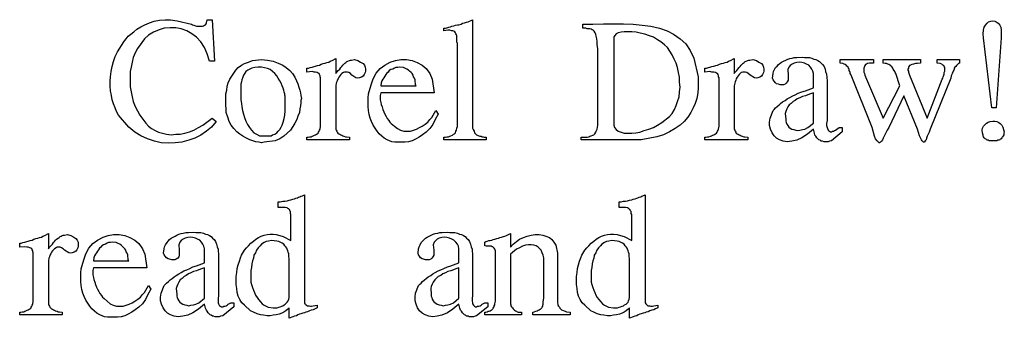
# Model space of a CAD drawing. Extents: x -3.93 to 3.8, y -4.53 to 4.03.
# Drawn here: x 1.78 to 3.73, y -4.18 to -3.59 of the extents above; entities that cross this region are included whole.
import ezdxf

# ---------------------------------------------------------------- set-up
doc = ezdxf.new("R2010")
doc.units = 0
doc.layers.get('0').update_dxf_attribs({"linetype": 'CONTINUOUS'})

msp = doc.modelspace()

# ---------------------------------------------------------------- linework, layer by layer
at = {"color": 0}
for points in [[(1.974, -3.778), (1.97, -3.771), (1.967, -3.764), (1.964, -3.756), (1.961, -3.748), (1.96, -3.739), (1.958, -3.73), (1.957, -3.721), (1.957, -3.711), (1.958, -3.702), (1.959, -3.692), (1.961, -3.682), (1.964, -3.672), (1.967, -3.662), (1.972, -3.653), (1.984, -3.633), (1.986, -3.63), (1.989, -3.627), (1.993, -3.622), (1.998, -3.618), (2.004, -3.613), (2.01, -3.608), (2.018, -3.603), (2.026, -3.599), (2.035, -3.595), (2.044, -3.592), (2.055, -3.59), (2.066, -3.589), (2.077, -3.589), (2.09, -3.591), (2.118, -3.598), (2.12, -3.599), (2.123, -3.6), (2.126, -3.601), (2.128, -3.602), (2.131, -3.602), (2.133, -3.602), (2.136, -3.602), (2.138, -3.602), (2.14, -3.602), (2.142, -3.601), (2.144, -3.6), (2.146, -3.599), (2.147, -3.597), (2.148, -3.595), (2.149, -3.589), (2.159, -3.589), (2.164, -3.671), (2.154, -3.671), (2.149, -3.657), (2.144, -3.644), (2.137, -3.633), (2.128, -3.624), (2.119, -3.617), (2.109, -3.611), (2.098, -3.607), (2.087, -3.605), (2.076, -3.605), (2.064, -3.606), (2.054, -3.609), (2.043, -3.614), (2.033, -3.62), (2.025, -3.627), (2.011, -3.646), (2.007, -3.655), (2.003, -3.664), (2.001, -3.673), (1.999, -3.683), (1.997, -3.692), (1.997, -3.702), (1.997, -3.712), (1.997, -3.722), (1.999, -3.732), (2.001, -3.742), (2.003, -3.751), (2.007, -3.761), (2.011, -3.77), (2.016, -3.778), (2.028, -3.794), (2.033, -3.8), (2.039, -3.805), (2.046, -3.809), (2.053, -3.812), (2.061, -3.814), (2.069, -3.816), (2.078, -3.817), (2.087, -3.816), (2.096, -3.816), (2.105, -3.814), (2.114, -3.811), (2.123, -3.808), (2.132, -3.803), (2.141, -3.798), (2.159, -3.784), (2.167, -3.791), (2.158, -3.802), (2.148, -3.81), (2.137, -3.818), (2.125, -3.824), (2.113, -3.828), (2.099, -3.832), (2.086, -3.833), (2.072, -3.834), (2.058, -3.833), (2.045, -3.83), (2.031, -3.825), (2.018, -3.819), (2.006, -3.812), (1.994, -3.802), (1.974, -3.778)], [(2.645, -3.636), (2.644, -3.633), (2.644, -3.63), (2.644, -3.627), (2.644, -3.624), (2.644, -3.621), (2.643, -3.619), (2.642, -3.617), (2.641, -3.615), (2.64, -3.613), (2.638, -3.612), (2.636, -3.611), (2.633, -3.611), (2.63, -3.61), (2.626, -3.61), (2.618, -3.611), (2.618, -3.606), (2.621, -3.606), (2.624, -3.605), (2.628, -3.604), (2.631, -3.603), (2.634, -3.602), (2.638, -3.601), (2.641, -3.6), (2.645, -3.599), (2.648, -3.599), (2.652, -3.598), (2.655, -3.596), (2.659, -3.595), (2.663, -3.594), (2.666, -3.593), (2.675, -3.589), (2.675, -3.603), (2.675, -3.616), (2.675, -3.629), (2.675, -3.642), (2.675, -3.655), (2.675, -3.668), (2.675, -3.681), (2.675, -3.693), (2.675, -3.706), (2.675, -3.719), (2.675, -3.731), (2.675, -3.744), (2.675, -3.757), (2.675, -3.769), (2.675, -3.794), (2.675, -3.799), (2.675, -3.804), (2.676, -3.807), (2.678, -3.81), (2.679, -3.813), (2.681, -3.815), (2.683, -3.817), (2.685, -3.818), (2.687, -3.819), (2.689, -3.82), (2.692, -3.82), (2.694, -3.821), (2.696, -3.821), (2.698, -3.822), (2.702, -3.822), (2.702, -3.827), (2.618, -3.827), (2.618, -3.822), (2.621, -3.822), (2.624, -3.821), (2.627, -3.821), (2.63, -3.82), (2.632, -3.819), (2.635, -3.818), (2.637, -3.816), (2.639, -3.815), (2.641, -3.813), (2.642, -3.81), (2.643, -3.808), (2.644, -3.804), (2.645, -3.801), (2.645, -3.797), (2.645, -3.786)], [(2.923, -3.646), (2.922, -3.639), (2.922, -3.632), (2.921, -3.627), (2.92, -3.622), (2.919, -3.618), (2.918, -3.615), (2.916, -3.612), (2.914, -3.61), (2.912, -3.609), (2.91, -3.608), (2.907, -3.607), (2.905, -3.607), (2.902, -3.607), (2.899, -3.606), (2.893, -3.606), (2.893, -3.598), (2.913, -3.598), (2.934, -3.597), (2.954, -3.597), (2.974, -3.597), (2.993, -3.598), (3.011, -3.6), (3.028, -3.602), (3.045, -3.606), (3.06, -3.611), (3.073, -3.618), (3.086, -3.627), (3.097, -3.637), (3.106, -3.65), (3.113, -3.665), (3.122, -3.702), (3.122, -3.713), (3.122, -3.724), (3.121, -3.734), (3.119, -3.745), (3.116, -3.755), (3.112, -3.764), (3.107, -3.773), (3.101, -3.782), (3.094, -3.791), (3.086, -3.798), (3.076, -3.805), (3.065, -3.811), (3.053, -3.817), (3.04, -3.821), (3.009, -3.827), (2.89, -3.827), (2.89, -3.822), (2.892, -3.822), (2.894, -3.822), (2.897, -3.822), (2.899, -3.822), (2.902, -3.822), (2.905, -3.821), (2.907, -3.82), (2.91, -3.819), (2.913, -3.818), (2.915, -3.817), (2.917, -3.815), (2.919, -3.812), (2.92, -3.81), (2.922, -3.806), (2.923, -3.798)], [(3.703, -3.764), (3.687, -3.625), (3.686, -3.617), (3.687, -3.61), (3.688, -3.604), (3.691, -3.6), (3.694, -3.596), (3.697, -3.593), (3.701, -3.592), (3.705, -3.591), (3.709, -3.592), (3.712, -3.593), (3.716, -3.596), (3.719, -3.6), (3.721, -3.604), (3.722, -3.61), (3.722, -3.625), (3.712, -3.764)], [(2.955, -3.623), (2.955, -3.798), (2.956, -3.803), (2.959, -3.807), (2.963, -3.81), (2.969, -3.812), (2.975, -3.814), (2.982, -3.814), (2.99, -3.814), (2.998, -3.813), (3.006, -3.812), (3.015, -3.809), (3.024, -3.806), (3.033, -3.803), (3.041, -3.798), (3.05, -3.793), (3.065, -3.781), (3.07, -3.775), (3.075, -3.767), (3.078, -3.759), (3.081, -3.751), (3.084, -3.742), (3.085, -3.732), (3.086, -3.723), (3.085, -3.713), (3.085, -3.703), (3.083, -3.694), (3.081, -3.684), (3.078, -3.675), (3.074, -3.667), (3.07, -3.659), (3.061, -3.644), (3.055, -3.639), (3.048, -3.633), (3.041, -3.629), (3.033, -3.624), (3.025, -3.621), (3.016, -3.618), (3.007, -3.616), (2.999, -3.614), (2.99, -3.613), (2.982, -3.613), (2.975, -3.613), (2.969, -3.614), (2.963, -3.615), (2.959, -3.617), (2.955, -3.623)], [(2.374, -3.8), (2.374, -3.715), (2.374, -3.713), (2.374, -3.711), (2.374, -3.708), (2.374, -3.706), (2.374, -3.704), (2.373, -3.702), (2.373, -3.7), (2.372, -3.698), (2.371, -3.696), (2.369, -3.695), (2.367, -3.694), (2.364, -3.693), (2.361, -3.693), (2.357, -3.692), (2.347, -3.693), (2.347, -3.685), (2.35, -3.685), (2.353, -3.684), (2.357, -3.683), (2.361, -3.682), (2.364, -3.681), (2.368, -3.68), (2.372, -3.679), (2.375, -3.677), (2.379, -3.676), (2.383, -3.675), (2.386, -3.674), (2.39, -3.673), (2.393, -3.671), (2.397, -3.67), (2.404, -3.666), (2.404, -3.696), (2.406, -3.693), (2.409, -3.69), (2.412, -3.687), (2.414, -3.684), (2.416, -3.682), (2.418, -3.679), (2.42, -3.677), (2.422, -3.675), (2.424, -3.674), (2.426, -3.672), (2.428, -3.671), (2.431, -3.67), (2.433, -3.669), (2.435, -3.669), (2.441, -3.668), (2.448, -3.67), (2.453, -3.673), (2.458, -3.676), (2.461, -3.679), (2.462, -3.683), (2.463, -3.687), (2.463, -3.691), (2.462, -3.694), (2.46, -3.698), (2.458, -3.701), (2.455, -3.703), (2.451, -3.704), (2.448, -3.705), (2.444, -3.704), (2.436, -3.699), (2.433, -3.696), (2.43, -3.694), (2.427, -3.693), (2.424, -3.693), (2.421, -3.693), (2.419, -3.694), (2.416, -3.696), (2.414, -3.698), (2.412, -3.7), (2.41, -3.703), (2.409, -3.706), (2.407, -3.709), (2.406, -3.712), (2.405, -3.715), (2.404, -3.72), (2.404, -3.8), (2.404, -3.803), (2.404, -3.806), (2.405, -3.808), (2.406, -3.81), (2.407, -3.812), (2.408, -3.814), (2.41, -3.815), (2.412, -3.816), (2.414, -3.817), (2.416, -3.818), (2.418, -3.819), (2.42, -3.82), (2.423, -3.821), (2.425, -3.821), (2.431, -3.822), (2.431, -3.827), (2.347, -3.827), (2.347, -3.822), (2.349, -3.822), (2.352, -3.821), (2.355, -3.821), (2.357, -3.82), (2.359, -3.819), (2.362, -3.818), (2.364, -3.817), (2.366, -3.816), (2.367, -3.815), (2.369, -3.814), (2.37, -3.812), (2.371, -3.81), (2.372, -3.808), (2.373, -3.806), (2.374, -3.8)], [(3.163, -3.8), (3.163, -3.715), (3.163, -3.713), (3.163, -3.711), (3.163, -3.708), (3.163, -3.706), (3.163, -3.704), (3.162, -3.702), (3.162, -3.7), (3.161, -3.698), (3.16, -3.696), (3.158, -3.695), (3.156, -3.694), (3.153, -3.693), (3.149, -3.693), (3.145, -3.692), (3.135, -3.693), (3.135, -3.685), (3.138, -3.685), (3.142, -3.684), (3.145, -3.683), (3.149, -3.682), (3.153, -3.681), (3.157, -3.68), (3.16, -3.679), (3.164, -3.677), (3.168, -3.676), (3.172, -3.675), (3.175, -3.674), (3.179, -3.673), (3.182, -3.671), (3.186, -3.67), (3.193, -3.666), (3.193, -3.696), (3.195, -3.693), (3.198, -3.69), (3.2, -3.687), (3.203, -3.684), (3.205, -3.682), (3.207, -3.679), (3.209, -3.677), (3.211, -3.675), (3.213, -3.674), (3.215, -3.672), (3.217, -3.671), (3.22, -3.67), (3.222, -3.669), (3.224, -3.669), (3.23, -3.668), (3.237, -3.67), (3.242, -3.673), (3.247, -3.676), (3.25, -3.679), (3.251, -3.683), (3.252, -3.687), (3.252, -3.691), (3.251, -3.694), (3.249, -3.698), (3.247, -3.701), (3.244, -3.703), (3.24, -3.704), (3.237, -3.705), (3.233, -3.704), (3.225, -3.699), (3.221, -3.696), (3.218, -3.694), (3.215, -3.693), (3.213, -3.693), (3.21, -3.693), (3.207, -3.694), (3.205, -3.696), (3.203, -3.698), (3.201, -3.7), (3.199, -3.703), (3.197, -3.706), (3.196, -3.709), (3.195, -3.712), (3.194, -3.715), (3.193, -3.72), (3.193, -3.8), (3.193, -3.803), (3.193, -3.806), (3.194, -3.808), (3.195, -3.81), (3.196, -3.812), (3.197, -3.814), (3.199, -3.815), (3.201, -3.816), (3.203, -3.817), (3.205, -3.818), (3.207, -3.819), (3.209, -3.82), (3.212, -3.821), (3.214, -3.821), (3.22, -3.822), (3.22, -3.827), (3.135, -3.827), (3.135, -3.822), (3.137, -3.822), (3.14, -3.821), (3.143, -3.821), (3.146, -3.82), (3.148, -3.819), (3.15, -3.818), (3.153, -3.817), (3.155, -3.816), (3.156, -3.815), (3.158, -3.814), (3.159, -3.812), (3.16, -3.81), (3.161, -3.808), (3.162, -3.806), (3.163, -3.8)], [(3.35, -3.724), (3.35, -3.696), (3.349, -3.691), (3.347, -3.687), (3.344, -3.683), (3.341, -3.679), (3.336, -3.677), (3.332, -3.675), (3.327, -3.674), (3.322, -3.673), (3.317, -3.674), (3.312, -3.675), (3.308, -3.677), (3.304, -3.68), (3.301, -3.683), (3.299, -3.688), (3.3, -3.699), (3.3, -3.705), (3.3, -3.709), (3.298, -3.712), (3.296, -3.715), (3.294, -3.717), (3.291, -3.718), (3.288, -3.718), (3.284, -3.718), (3.281, -3.717), (3.277, -3.716), (3.275, -3.714), (3.272, -3.711), (3.27, -3.708), (3.269, -3.705), (3.27, -3.696), (3.271, -3.692), (3.273, -3.688), (3.275, -3.684), (3.278, -3.681), (3.281, -3.678), (3.284, -3.675), (3.287, -3.673), (3.291, -3.671), (3.295, -3.669), (3.299, -3.667), (3.303, -3.666), (3.308, -3.665), (3.312, -3.664), (3.317, -3.664), (3.328, -3.663), (3.332, -3.664), (3.337, -3.664), (3.342, -3.664), (3.347, -3.665), (3.351, -3.667), (3.355, -3.668), (3.359, -3.67), (3.362, -3.672), (3.365, -3.675), (3.368, -3.678), (3.371, -3.682), (3.373, -3.687), (3.374, -3.692), (3.376, -3.697), (3.377, -3.71), (3.377, -3.789), (3.376, -3.795), (3.376, -3.799), (3.377, -3.803), (3.378, -3.805), (3.379, -3.808), (3.38, -3.809), (3.382, -3.81), (3.384, -3.811), (3.386, -3.811), (3.388, -3.81), (3.39, -3.81), (3.392, -3.809), (3.394, -3.808), (3.396, -3.806), (3.401, -3.803), (3.407, -3.803), (3.407, -3.811), (3.386, -3.829), (3.382, -3.83), (3.379, -3.831), (3.376, -3.831), (3.373, -3.831), (3.371, -3.831), (3.368, -3.83), (3.365, -3.83), (3.363, -3.828), (3.361, -3.827), (3.359, -3.825), (3.357, -3.823), (3.355, -3.82), (3.353, -3.818), (3.352, -3.814), (3.35, -3.806), (3.338, -3.816), (3.327, -3.823), (3.317, -3.828), (3.307, -3.83), (3.298, -3.831), (3.29, -3.83), (3.283, -3.827), (3.277, -3.824), (3.272, -3.819), (3.268, -3.813), (3.265, -3.806), (3.263, -3.799), (3.263, -3.792), (3.264, -3.784), (3.27, -3.769), (3.272, -3.767), (3.275, -3.764), (3.278, -3.761), (3.282, -3.758), (3.285, -3.755), (3.289, -3.752), (3.294, -3.749), (3.298, -3.746), (3.303, -3.743), (3.309, -3.74), (3.314, -3.738), (3.32, -3.735), (3.327, -3.732), (3.334, -3.73), (3.35, -3.724)], [(2.186, -3.751), (2.186, -3.744), (2.186, -3.736), (2.188, -3.729), (2.189, -3.721), (2.191, -3.714), (2.194, -3.707), (2.198, -3.701), (2.202, -3.695), (2.206, -3.689), (2.211, -3.684), (2.217, -3.679), (2.223, -3.676), (2.231, -3.673), (2.239, -3.67), (2.257, -3.668), (2.269, -3.669), (2.28, -3.671), (2.29, -3.675), (2.299, -3.679), (2.306, -3.684), (2.313, -3.69), (2.318, -3.696), (2.323, -3.703), (2.326, -3.71), (2.329, -3.716), (2.331, -3.723), (2.333, -3.729), (2.334, -3.734), (2.335, -3.739), (2.336, -3.745), (2.335, -3.749), (2.335, -3.754), (2.334, -3.76), (2.333, -3.766), (2.332, -3.773), (2.329, -3.78), (2.327, -3.787), (2.323, -3.794), (2.319, -3.801), (2.314, -3.808), (2.308, -3.814), (2.301, -3.82), (2.293, -3.825), (2.284, -3.829), (2.262, -3.832), (2.257, -3.833), (2.252, -3.832), (2.246, -3.831), (2.24, -3.829), (2.234, -3.827), (2.227, -3.824), (2.22, -3.82), (2.214, -3.816), (2.208, -3.811), (2.202, -3.805), (2.197, -3.798), (2.193, -3.791), (2.19, -3.782), (2.187, -3.773), (2.186, -3.751)], [(2.216, -3.737), (2.216, -3.743), (2.216, -3.748), (2.217, -3.755), (2.218, -3.762), (2.219, -3.769), (2.221, -3.776), (2.223, -3.783), (2.226, -3.79), (2.229, -3.797), (2.233, -3.803), (2.237, -3.808), (2.242, -3.813), (2.247, -3.816), (2.253, -3.819), (2.268, -3.819), (2.272, -3.819), (2.276, -3.819), (2.279, -3.817), (2.283, -3.816), (2.287, -3.813), (2.29, -3.81), (2.293, -3.807), (2.296, -3.802), (2.298, -3.798), (2.3, -3.792), (2.302, -3.785), (2.303, -3.778), (2.304, -3.77), (2.304, -3.761), (2.304, -3.74), (2.303, -3.739), (2.303, -3.736), (2.302, -3.733), (2.301, -3.729), (2.3, -3.725), (2.298, -3.72), (2.296, -3.715), (2.293, -3.71), (2.29, -3.705), (2.287, -3.7), (2.283, -3.696), (2.279, -3.692), (2.274, -3.688), (2.269, -3.686), (2.257, -3.683), (2.25, -3.683), (2.244, -3.684), (2.238, -3.685), (2.234, -3.687), (2.23, -3.689), (2.226, -3.692), (2.224, -3.695), (2.221, -3.699), (2.22, -3.703), (2.218, -3.708), (2.217, -3.712), (2.216, -3.717), (2.216, -3.722), (2.216, -3.727), (2.216, -3.737)], [(2.474, -3.718), (2.478, -3.706), (2.484, -3.695), (2.492, -3.686), (2.501, -3.679), (2.512, -3.673), (2.522, -3.67), (2.533, -3.668), (2.544, -3.668), (2.555, -3.67), (2.565, -3.674), (2.575, -3.679), (2.583, -3.686), (2.59, -3.696), (2.595, -3.707), (2.599, -3.734), (2.493, -3.734), (2.492, -3.739), (2.492, -3.743), (2.492, -3.748), (2.493, -3.753), (2.494, -3.757), (2.496, -3.762), (2.497, -3.767), (2.499, -3.772), (2.501, -3.776), (2.504, -3.781), (2.506, -3.785), (2.509, -3.789), (2.511, -3.792), (2.514, -3.795), (2.52, -3.8), (2.526, -3.805), (2.532, -3.808), (2.539, -3.81), (2.545, -3.81), (2.552, -3.81), (2.558, -3.808), (2.564, -3.806), (2.57, -3.803), (2.575, -3.8), (2.581, -3.796), (2.586, -3.792), (2.59, -3.787), (2.594, -3.783), (2.597, -3.778), (2.602, -3.769), (2.607, -3.776), (2.601, -3.787), (2.596, -3.797), (2.59, -3.805), (2.583, -3.812), (2.576, -3.817), (2.569, -3.822), (2.562, -3.826), (2.555, -3.829), (2.548, -3.831), (2.541, -3.832), (2.534, -3.832), (2.527, -3.832), (2.521, -3.832), (2.515, -3.831), (2.506, -3.827), (2.5, -3.824), (2.495, -3.82), (2.49, -3.815), (2.486, -3.81), (2.482, -3.804), (2.478, -3.798), (2.475, -3.791), (2.472, -3.784), (2.47, -3.777), (2.469, -3.769), (2.468, -3.761), (2.468, -3.753), (2.468, -3.744), (2.469, -3.736), (2.474, -3.718)], [(2.493, -3.72), (2.563, -3.72), (2.562, -3.718), (2.562, -3.715), (2.561, -3.712), (2.561, -3.708), (2.56, -3.705), (2.558, -3.702), (2.557, -3.699), (2.555, -3.696), (2.553, -3.694), (2.55, -3.691), (2.548, -3.689), (2.545, -3.687), (2.542, -3.686), (2.538, -3.684), (2.531, -3.683), (2.527, -3.684), (2.523, -3.684), (2.52, -3.685), (2.517, -3.687), (2.513, -3.688), (2.51, -3.69), (2.508, -3.693), (2.505, -3.695), (2.503, -3.698), (2.501, -3.701), (2.499, -3.704), (2.497, -3.707), (2.495, -3.71), (2.494, -3.714), (2.493, -3.72)], [(3.466, -3.803), (3.425, -3.699), (3.424, -3.698), (3.423, -3.696), (3.423, -3.694), (3.422, -3.692), (3.421, -3.69), (3.421, -3.688), (3.42, -3.686), (3.419, -3.684), (3.418, -3.682), (3.416, -3.681), (3.415, -3.679), (3.413, -3.678), (3.411, -3.677), (3.408, -3.676), (3.403, -3.675), (3.403, -3.668), (3.469, -3.668), (3.469, -3.675), (3.464, -3.675), (3.461, -3.675), (3.457, -3.676), (3.455, -3.677), (3.453, -3.678), (3.452, -3.68), (3.451, -3.682), (3.45, -3.685), (3.45, -3.687), (3.45, -3.69), (3.45, -3.693), (3.451, -3.696), (3.452, -3.699), (3.453, -3.702), (3.455, -3.707), (3.488, -3.784), (3.521, -3.72), (3.513, -3.696), (3.512, -3.694), (3.511, -3.692), (3.51, -3.69), (3.509, -3.689), (3.508, -3.687), (3.507, -3.685), (3.506, -3.683), (3.504, -3.682), (3.503, -3.68), (3.501, -3.679), (3.499, -3.678), (3.497, -3.677), (3.495, -3.676), (3.492, -3.676), (3.488, -3.675), (3.488, -3.668), (3.562, -3.668), (3.562, -3.675), (3.556, -3.676), (3.552, -3.676), (3.548, -3.677), (3.545, -3.678), (3.542, -3.679), (3.54, -3.68), (3.539, -3.682), (3.538, -3.683), (3.538, -3.685), (3.537, -3.687), (3.537, -3.689), (3.538, -3.691), (3.538, -3.693), (3.539, -3.695), (3.54, -3.699), (3.575, -3.784), (3.605, -3.707), (3.606, -3.705), (3.607, -3.702), (3.608, -3.699), (3.609, -3.697), (3.609, -3.694), (3.61, -3.691), (3.61, -3.689), (3.61, -3.686), (3.61, -3.684), (3.609, -3.682), (3.608, -3.68), (3.606, -3.679), (3.604, -3.677), (3.601, -3.676), (3.595, -3.675), (3.595, -3.668), (3.639, -3.668), (3.639, -3.675), (3.637, -3.676), (3.635, -3.678), (3.634, -3.679), (3.633, -3.68), (3.632, -3.682), (3.63, -3.683), (3.629, -3.685), (3.629, -3.687), (3.628, -3.689), (3.627, -3.691), (3.626, -3.693), (3.625, -3.695), (3.624, -3.698), (3.623, -3.7), (3.622, -3.705), (3.581, -3.806), (3.579, -3.812), (3.577, -3.816), (3.575, -3.82), (3.574, -3.824), (3.573, -3.827), (3.571, -3.829), (3.57, -3.831), (3.569, -3.832), (3.568, -3.832), (3.567, -3.831), (3.565, -3.829), (3.564, -3.827), (3.562, -3.823), (3.56, -3.819), (3.556, -3.806), (3.529, -3.74), (3.499, -3.803), (3.496, -3.808), (3.494, -3.812), (3.492, -3.816), (3.49, -3.82), (3.488, -3.824), (3.487, -3.827), (3.485, -3.83), (3.483, -3.832), (3.481, -3.833), (3.48, -3.833), (3.478, -3.831), (3.476, -3.829), (3.473, -3.825), (3.471, -3.82), (3.466, -3.803)], [(3.295, -3.786), (3.295, -3.79), (3.296, -3.793), (3.297, -3.796), (3.299, -3.799), (3.301, -3.802), (3.304, -3.804), (3.307, -3.806), (3.311, -3.807), (3.315, -3.808), (3.319, -3.809), (3.323, -3.808), (3.328, -3.807), (3.333, -3.806), (3.339, -3.803), (3.35, -3.794), (3.35, -3.734), (3.344, -3.736), (3.339, -3.738), (3.334, -3.74), (3.328, -3.741), (3.323, -3.744), (3.318, -3.746), (3.314, -3.749), (3.31, -3.751), (3.306, -3.755), (3.302, -3.758), (3.299, -3.762), (3.297, -3.766), (3.295, -3.771), (3.294, -3.775), (3.295, -3.786)], [(3.728, -3.811), (3.727, -3.814), (3.727, -3.815), (3.727, -3.817), (3.726, -3.819), (3.725, -3.821), (3.724, -3.822), (3.723, -3.823), (3.722, -3.825), (3.72, -3.826), (3.719, -3.827), (3.717, -3.828), (3.715, -3.828), (3.713, -3.829), (3.71, -3.829), (3.706, -3.829), (3.703, -3.829), (3.702, -3.829), (3.7, -3.829), (3.698, -3.829), (3.696, -3.828), (3.695, -3.828), (3.693, -3.827), (3.692, -3.826), (3.69, -3.825), (3.689, -3.824), (3.688, -3.823), (3.687, -3.821), (3.686, -3.819), (3.686, -3.818), (3.685, -3.813), (3.684, -3.808), (3.685, -3.804), (3.687, -3.8), (3.69, -3.797), (3.693, -3.794), (3.696, -3.792), (3.7, -3.791), (3.705, -3.79), (3.709, -3.79), (3.713, -3.791), (3.717, -3.793), (3.72, -3.795), (3.723, -3.798), (3.725, -3.802), (3.728, -3.811)], [(2.223, -4.046), (2.227, -4.041), (2.231, -4.037), (2.236, -4.032), (2.241, -4.028), (2.246, -4.024), (2.251, -4.021), (2.256, -4.018), (2.262, -4.016), (2.268, -4.015), (2.274, -4.014), (2.28, -4.014), (2.286, -4.015), (2.293, -4.017), (2.3, -4.019), (2.315, -4.027), (2.315, -3.983), (2.315, -3.982), (2.315, -3.98), (2.315, -3.978), (2.315, -3.977), (2.315, -3.975), (2.314, -3.973), (2.314, -3.971), (2.314, -3.969), (2.313, -3.968), (2.313, -3.966), (2.312, -3.965), (2.311, -3.964), (2.309, -3.963), (2.308, -3.962), (2.304, -3.961), (2.29, -3.961), (2.29, -3.95), (2.294, -3.95), (2.299, -3.949), (2.303, -3.949), (2.308, -3.948), (2.312, -3.947), (2.315, -3.946), (2.319, -3.945), (2.322, -3.944), (2.325, -3.943), (2.328, -3.942), (2.33, -3.941), (2.333, -3.94), (2.335, -3.939), (2.338, -3.938), (2.342, -3.936), (2.342, -4.141), (2.342, -4.144), (2.342, -4.146), (2.342, -4.148), (2.342, -4.15), (2.343, -4.152), (2.344, -4.153), (2.345, -4.154), (2.346, -4.155), (2.348, -4.156), (2.349, -4.156), (2.351, -4.156), (2.354, -4.157), (2.356, -4.157), (2.359, -4.156), (2.367, -4.155), (2.367, -4.16), (2.363, -4.162), (2.359, -4.164), (2.355, -4.165), (2.352, -4.166), (2.348, -4.168), (2.345, -4.169), (2.342, -4.17), (2.339, -4.171), (2.335, -4.172), (2.332, -4.173), (2.329, -4.174), (2.326, -4.176), (2.322, -4.177), (2.319, -4.178), (2.312, -4.181), (2.312, -4.16), (2.309, -4.163), (2.305, -4.166), (2.301, -4.169), (2.297, -4.171), (2.292, -4.173), (2.286, -4.174), (2.28, -4.175), (2.274, -4.176), (2.268, -4.176), (2.261, -4.175), (2.255, -4.174), (2.248, -4.172), (2.241, -4.169), (2.235, -4.166), (2.223, -4.155), (2.218, -4.15), (2.214, -4.144), (2.211, -4.137), (2.209, -4.13), (2.208, -4.122), (2.207, -4.114), (2.207, -4.106), (2.207, -4.098), (2.208, -4.09), (2.209, -4.082), (2.211, -4.075), (2.213, -4.068), (2.215, -4.061), (2.217, -4.056), (2.223, -4.046)], [(2.897, -4.046), (2.901, -4.041), (2.905, -4.037), (2.91, -4.032), (2.915, -4.028), (2.92, -4.024), (2.925, -4.021), (2.93, -4.018), (2.936, -4.016), (2.942, -4.015), (2.948, -4.014), (2.954, -4.014), (2.961, -4.015), (2.968, -4.017), (2.975, -4.019), (2.99, -4.027), (2.99, -3.983), (2.99, -3.982), (2.99, -3.98), (2.99, -3.978), (2.99, -3.977), (2.99, -3.975), (2.989, -3.973), (2.989, -3.971), (2.989, -3.969), (2.988, -3.968), (2.987, -3.966), (2.986, -3.965), (2.985, -3.964), (2.984, -3.963), (2.982, -3.962), (2.978, -3.961), (2.965, -3.961), (2.965, -3.95), (2.969, -3.95), (2.974, -3.949), (2.978, -3.949), (2.982, -3.948), (2.986, -3.947), (2.99, -3.946), (2.993, -3.945), (2.997, -3.944), (3, -3.943), (3.002, -3.942), (3.005, -3.941), (3.008, -3.94), (3.01, -3.939), (3.012, -3.938), (3.017, -3.936), (3.017, -4.141), (3.017, -4.144), (3.017, -4.146), (3.017, -4.148), (3.017, -4.15), (3.018, -4.152), (3.019, -4.153), (3.02, -4.154), (3.021, -4.155), (3.022, -4.156), (3.024, -4.156), (3.026, -4.156), (3.028, -4.157), (3.031, -4.157), (3.034, -4.156), (3.042, -4.155), (3.042, -4.16), (3.037, -4.162), (3.034, -4.164), (3.03, -4.165), (3.026, -4.166), (3.023, -4.168), (3.019, -4.169), (3.016, -4.17), (3.013, -4.171), (3.009, -4.172), (3.006, -4.173), (3.003, -4.174), (3, -4.176), (2.996, -4.177), (2.993, -4.178), (2.986, -4.181), (2.986, -4.16), (2.983, -4.163), (2.979, -4.166), (2.975, -4.169), (2.971, -4.171), (2.966, -4.173), (2.96, -4.174), (2.954, -4.175), (2.948, -4.176), (2.942, -4.176), (2.935, -4.175), (2.929, -4.174), (2.922, -4.172), (2.915, -4.169), (2.909, -4.166), (2.897, -4.155), (2.892, -4.15), (2.888, -4.144), (2.885, -4.137), (2.883, -4.13), (2.882, -4.122), (2.881, -4.114), (2.881, -4.106), (2.881, -4.098), (2.882, -4.09), (2.883, -4.082), (2.885, -4.075), (2.887, -4.068), (2.889, -4.061), (2.891, -4.056), (2.897, -4.046)], [(1.805, -4.147), (1.805, -4.062), (1.805, -4.06), (1.805, -4.058), (1.805, -4.055), (1.805, -4.053), (1.805, -4.051), (1.804, -4.049), (1.804, -4.047), (1.803, -4.045), (1.802, -4.043), (1.8, -4.042), (1.798, -4.041), (1.795, -4.04), (1.792, -4.04), (1.788, -4.039), (1.778, -4.04), (1.778, -4.032), (1.781, -4.032), (1.784, -4.031), (1.788, -4.03), (1.792, -4.029), (1.795, -4.028), (1.799, -4.027), (1.803, -4.026), (1.806, -4.024), (1.81, -4.023), (1.814, -4.022), (1.817, -4.021), (1.821, -4.02), (1.824, -4.018), (1.828, -4.017), (1.835, -4.013), (1.835, -4.043), (1.837, -4.04), (1.84, -4.037), (1.843, -4.034), (1.845, -4.031), (1.847, -4.029), (1.849, -4.026), (1.851, -4.024), (1.854, -4.022), (1.856, -4.021), (1.858, -4.019), (1.86, -4.018), (1.862, -4.017), (1.864, -4.016), (1.867, -4.016), (1.873, -4.015), (1.879, -4.017), (1.885, -4.02), (1.889, -4.023), (1.892, -4.026), (1.894, -4.03), (1.894, -4.034), (1.894, -4.038), (1.893, -4.041), (1.891, -4.045), (1.889, -4.048), (1.886, -4.05), (1.882, -4.051), (1.879, -4.052), (1.875, -4.051), (1.867, -4.046), (1.864, -4.043), (1.861, -4.041), (1.858, -4.04), (1.855, -4.04), (1.852, -4.04), (1.85, -4.041), (1.847, -4.043), (1.845, -4.045), (1.843, -4.047), (1.841, -4.05), (1.84, -4.053), (1.838, -4.056), (1.837, -4.059), (1.836, -4.062), (1.835, -4.067), (1.835, -4.147), (1.835, -4.15), (1.835, -4.153), (1.836, -4.155), (1.837, -4.157), (1.838, -4.159), (1.84, -4.161), (1.841, -4.162), (1.843, -4.163), (1.845, -4.164), (1.847, -4.165), (1.849, -4.166), (1.852, -4.167), (1.854, -4.168), (1.857, -4.168), (1.862, -4.169), (1.862, -4.174), (1.778, -4.174), (1.778, -4.169), (1.78, -4.169), (1.783, -4.168), (1.786, -4.168), (1.788, -4.167), (1.79, -4.166), (1.793, -4.165), (1.795, -4.164), (1.797, -4.163), (1.798, -4.162), (1.8, -4.161), (1.801, -4.159), (1.802, -4.157), (1.803, -4.155), (1.804, -4.153), (1.805, -4.147)], [(1.905, -4.065), (1.909, -4.053), (1.915, -4.042), (1.923, -4.033), (1.932, -4.026), (1.943, -4.02), (1.953, -4.017), (1.964, -4.015), (1.975, -4.015), (1.986, -4.017), (1.996, -4.021), (2.006, -4.026), (2.014, -4.033), (2.021, -4.043), (2.026, -4.054), (2.03, -4.081), (1.924, -4.081), (1.923, -4.086), (1.923, -4.09), (1.923, -4.095), (1.924, -4.1), (1.925, -4.104), (1.927, -4.109), (1.928, -4.114), (1.93, -4.119), (1.932, -4.123), (1.935, -4.128), (1.937, -4.132), (1.94, -4.136), (1.942, -4.139), (1.945, -4.142), (1.951, -4.147), (1.957, -4.152), (1.963, -4.155), (1.97, -4.157), (1.976, -4.157), (1.983, -4.157), (1.989, -4.155), (1.995, -4.153), (2.001, -4.15), (2.006, -4.147), (2.012, -4.143), (2.017, -4.139), (2.021, -4.134), (2.025, -4.13), (2.028, -4.125), (2.033, -4.116), (2.038, -4.123), (2.032, -4.134), (2.027, -4.144), (2.021, -4.152), (2.014, -4.159), (2.007, -4.164), (2, -4.169), (1.993, -4.173), (1.986, -4.176), (1.979, -4.178), (1.972, -4.179), (1.965, -4.179), (1.958, -4.179), (1.952, -4.179), (1.946, -4.178), (1.937, -4.174), (1.931, -4.171), (1.926, -4.167), (1.921, -4.162), (1.917, -4.157), (1.913, -4.151), (1.909, -4.145), (1.906, -4.138), (1.903, -4.131), (1.901, -4.124), (1.9, -4.116), (1.899, -4.108), (1.899, -4.1), (1.899, -4.091), (1.9, -4.083), (1.905, -4.065)], [(2.144, -4.071), (2.144, -4.043), (2.143, -4.038), (2.141, -4.034), (2.138, -4.03), (2.135, -4.026), (2.13, -4.024), (2.126, -4.022), (2.121, -4.021), (2.116, -4.02), (2.111, -4.021), (2.106, -4.022), (2.102, -4.024), (2.098, -4.027), (2.095, -4.03), (2.093, -4.035), (2.094, -4.046), (2.094, -4.052), (2.094, -4.056), (2.093, -4.059), (2.091, -4.062), (2.088, -4.064), (2.085, -4.065), (2.082, -4.065), (2.079, -4.065), (2.075, -4.064), (2.072, -4.063), (2.069, -4.061), (2.066, -4.058), (2.064, -4.055), (2.063, -4.052), (2.064, -4.043), (2.065, -4.039), (2.067, -4.035), (2.07, -4.031), (2.072, -4.028), (2.075, -4.025), (2.078, -4.022), (2.082, -4.02), (2.086, -4.018), (2.089, -4.016), (2.093, -4.014), (2.098, -4.013), (2.102, -4.012), (2.107, -4.011), (2.112, -4.011), (2.123, -4.01), (2.127, -4.011), (2.132, -4.011), (2.137, -4.011), (2.142, -4.012), (2.146, -4.014), (2.15, -4.015), (2.154, -4.017), (2.157, -4.019), (2.16, -4.022), (2.163, -4.025), (2.166, -4.029), (2.168, -4.034), (2.169, -4.039), (2.171, -4.044), (2.172, -4.057), (2.172, -4.136), (2.171, -4.142), (2.171, -4.146), (2.171, -4.15), (2.172, -4.152), (2.173, -4.155), (2.174, -4.156), (2.176, -4.157), (2.178, -4.158), (2.18, -4.158), (2.182, -4.157), (2.184, -4.157), (2.187, -4.156), (2.189, -4.155), (2.191, -4.153), (2.196, -4.15), (2.202, -4.15), (2.202, -4.158), (2.18, -4.176), (2.176, -4.177), (2.173, -4.178), (2.17, -4.178), (2.168, -4.178), (2.165, -4.178), (2.162, -4.177), (2.16, -4.177), (2.157, -4.175), (2.155, -4.174), (2.153, -4.172), (2.151, -4.17), (2.149, -4.167), (2.148, -4.165), (2.146, -4.161), (2.144, -4.153), (2.132, -4.163), (2.121, -4.17), (2.111, -4.175), (2.101, -4.177), (2.092, -4.178), (2.084, -4.177), (2.077, -4.174), (2.071, -4.171), (2.066, -4.166), (2.062, -4.16), (2.059, -4.153), (2.057, -4.146), (2.057, -4.139), (2.058, -4.131), (2.064, -4.116), (2.066, -4.114), (2.069, -4.111), (2.073, -4.108), (2.076, -4.105), (2.08, -4.102), (2.084, -4.099), (2.088, -4.096), (2.093, -4.093), (2.098, -4.09), (2.103, -4.087), (2.109, -4.085), (2.115, -4.082), (2.121, -4.079), (2.128, -4.077), (2.144, -4.071)], [(2.648, -4.071), (2.648, -4.043), (2.647, -4.038), (2.645, -4.034), (2.642, -4.03), (2.638, -4.026), (2.634, -4.024), (2.629, -4.022), (2.624, -4.021), (2.619, -4.02), (2.614, -4.021), (2.609, -4.022), (2.605, -4.024), (2.602, -4.027), (2.599, -4.03), (2.597, -4.035), (2.598, -4.046), (2.598, -4.052), (2.598, -4.056), (2.596, -4.059), (2.594, -4.062), (2.592, -4.064), (2.589, -4.065), (2.585, -4.065), (2.582, -4.065), (2.578, -4.064), (2.575, -4.063), (2.572, -4.061), (2.57, -4.058), (2.568, -4.055), (2.567, -4.052), (2.568, -4.043), (2.569, -4.039), (2.571, -4.035), (2.573, -4.031), (2.576, -4.028), (2.579, -4.025), (2.582, -4.022), (2.585, -4.02), (2.589, -4.018), (2.593, -4.016), (2.597, -4.014), (2.601, -4.013), (2.606, -4.012), (2.61, -4.011), (2.615, -4.011), (2.626, -4.01), (2.63, -4.011), (2.635, -4.011), (2.64, -4.011), (2.645, -4.012), (2.649, -4.014), (2.653, -4.015), (2.657, -4.017), (2.66, -4.019), (2.663, -4.022), (2.666, -4.025), (2.669, -4.029), (2.671, -4.034), (2.672, -4.039), (2.674, -4.044), (2.675, -4.057), (2.675, -4.136), (2.674, -4.142), (2.674, -4.146), (2.675, -4.15), (2.675, -4.152), (2.677, -4.155), (2.678, -4.156), (2.679, -4.157), (2.681, -4.158), (2.683, -4.158), (2.685, -4.157), (2.687, -4.157), (2.69, -4.156), (2.692, -4.155), (2.694, -4.153), (2.699, -4.15), (2.705, -4.15), (2.705, -4.158), (2.683, -4.176), (2.68, -4.177), (2.677, -4.178), (2.674, -4.178), (2.671, -4.178), (2.668, -4.178), (2.666, -4.177), (2.663, -4.177), (2.661, -4.175), (2.659, -4.174), (2.657, -4.172), (2.655, -4.17), (2.653, -4.167), (2.651, -4.165), (2.65, -4.161), (2.648, -4.153), (2.636, -4.163), (2.625, -4.17), (2.614, -4.175), (2.605, -4.177), (2.596, -4.178), (2.588, -4.177), (2.581, -4.174), (2.575, -4.171), (2.57, -4.166), (2.566, -4.16), (2.563, -4.153), (2.561, -4.146), (2.561, -4.139), (2.562, -4.131), (2.568, -4.116), (2.57, -4.114), (2.573, -4.111), (2.576, -4.108), (2.58, -4.105), (2.583, -4.102), (2.587, -4.099), (2.592, -4.096), (2.596, -4.093), (2.601, -4.09), (2.607, -4.087), (2.612, -4.085), (2.618, -4.082), (2.625, -4.079), (2.632, -4.077), (2.648, -4.071)], [(2.699, -4.037), (2.699, -4.03), (2.701, -4.029), (2.704, -4.028), (2.707, -4.027), (2.71, -4.027), (2.713, -4.026), (2.716, -4.025), (2.719, -4.024), (2.723, -4.023), (2.726, -4.022), (2.729, -4.021), (2.732, -4.02), (2.736, -4.019), (2.739, -4.018), (2.742, -4.017), (2.75, -4.013), (2.75, -4.04), (2.755, -4.034), (2.762, -4.029), (2.768, -4.024), (2.776, -4.021), (2.783, -4.018), (2.791, -4.016), (2.799, -4.015), (2.807, -4.015), (2.814, -4.016), (2.82, -4.018), (2.827, -4.021), (2.832, -4.025), (2.836, -4.03), (2.84, -4.036), (2.843, -4.052), (2.843, -4.141), (2.843, -4.145), (2.843, -4.147), (2.843, -4.15), (2.844, -4.153), (2.844, -4.155), (2.845, -4.157), (2.847, -4.159), (2.848, -4.161), (2.849, -4.162), (2.851, -4.164), (2.853, -4.165), (2.856, -4.166), (2.858, -4.167), (2.861, -4.168), (2.868, -4.169), (2.868, -4.174), (2.794, -4.174), (2.794, -4.169), (2.797, -4.168), (2.8, -4.167), (2.803, -4.166), (2.805, -4.165), (2.807, -4.164), (2.809, -4.163), (2.81, -4.162), (2.812, -4.16), (2.813, -4.159), (2.814, -4.157), (2.814, -4.155), (2.815, -4.153), (2.815, -4.151), (2.815, -4.148), (2.816, -4.141), (2.816, -4.067), (2.816, -4.061), (2.815, -4.056), (2.813, -4.051), (2.811, -4.046), (2.808, -4.043), (2.805, -4.04), (2.801, -4.037), (2.796, -4.036), (2.791, -4.035), (2.786, -4.035), (2.78, -4.036), (2.774, -4.038), (2.768, -4.041), (2.762, -4.044), (2.75, -4.054), (2.75, -4.147), (2.75, -4.15), (2.75, -4.152), (2.751, -4.154), (2.751, -4.156), (2.752, -4.158), (2.754, -4.16), (2.755, -4.162), (2.756, -4.163), (2.758, -4.165), (2.76, -4.166), (2.762, -4.167), (2.763, -4.168), (2.765, -4.169), (2.767, -4.169), (2.772, -4.169), (2.772, -4.174), (2.699, -4.174), (2.699, -4.169), (2.701, -4.169), (2.704, -4.168), (2.706, -4.167), (2.708, -4.167), (2.71, -4.166), (2.712, -4.165), (2.713, -4.164), (2.715, -4.162), (2.716, -4.161), (2.717, -4.159), (2.718, -4.158), (2.718, -4.156), (2.719, -4.154), (2.719, -4.152), (2.72, -4.147), (2.72, -4.059), (2.72, -4.055), (2.72, -4.05), (2.72, -4.047), (2.719, -4.044), (2.718, -4.042), (2.717, -4.041), (2.715, -4.039), (2.714, -4.039), (2.712, -4.038), (2.71, -4.038), (2.708, -4.038), (2.706, -4.038), (2.704, -4.038), (2.702, -4.038), (2.699, -4.037)], [(1.924, -4.067), (1.994, -4.067), (1.993, -4.065), (1.993, -4.062), (1.992, -4.059), (1.992, -4.055), (1.991, -4.052), (1.989, -4.049), (1.988, -4.046), (1.986, -4.043), (1.984, -4.041), (1.981, -4.038), (1.979, -4.036), (1.976, -4.034), (1.973, -4.033), (1.969, -4.031), (1.962, -4.03), (1.958, -4.031), (1.954, -4.031), (1.951, -4.032), (1.948, -4.034), (1.944, -4.035), (1.941, -4.037), (1.939, -4.04), (1.936, -4.042), (1.934, -4.045), (1.932, -4.048), (1.93, -4.051), (1.928, -4.054), (1.926, -4.057), (1.925, -4.061), (1.924, -4.067)], [(2.312, -4.133), (2.312, -4.062), (2.311, -4.059), (2.311, -4.056), (2.311, -4.053), (2.31, -4.05), (2.309, -4.047), (2.308, -4.044), (2.307, -4.042), (2.305, -4.039), (2.303, -4.037), (2.301, -4.034), (2.298, -4.032), (2.295, -4.031), (2.291, -4.029), (2.287, -4.028), (2.277, -4.027), (2.271, -4.028), (2.266, -4.029), (2.262, -4.031), (2.257, -4.034), (2.254, -4.037), (2.25, -4.041), (2.247, -4.046), (2.245, -4.051), (2.242, -4.056), (2.241, -4.062), (2.239, -4.067), (2.238, -4.073), (2.237, -4.08), (2.236, -4.086), (2.236, -4.098), (2.236, -4.104), (2.236, -4.109), (2.237, -4.114), (2.239, -4.12), (2.241, -4.125), (2.243, -4.13), (2.245, -4.135), (2.248, -4.14), (2.251, -4.144), (2.255, -4.148), (2.258, -4.152), (2.262, -4.155), (2.266, -4.157), (2.27, -4.159), (2.28, -4.16), (2.282, -4.16), (2.285, -4.16), (2.288, -4.16), (2.291, -4.159), (2.294, -4.158), (2.297, -4.157), (2.299, -4.156), (2.302, -4.154), (2.304, -4.153), (2.306, -4.151), (2.308, -4.149), (2.31, -4.146), (2.311, -4.143), (2.312, -4.14), (2.312, -4.133)], [(2.986, -4.133), (2.986, -4.062), (2.985, -4.059), (2.985, -4.056), (2.985, -4.053), (2.984, -4.05), (2.983, -4.047), (2.982, -4.044), (2.981, -4.042), (2.979, -4.039), (2.977, -4.037), (2.975, -4.034), (2.972, -4.032), (2.969, -4.031), (2.965, -4.029), (2.961, -4.028), (2.951, -4.027), (2.945, -4.028), (2.94, -4.029), (2.936, -4.031), (2.931, -4.034), (2.928, -4.037), (2.924, -4.041), (2.921, -4.046), (2.919, -4.051), (2.916, -4.056), (2.915, -4.062), (2.913, -4.067), (2.912, -4.073), (2.911, -4.08), (2.91, -4.086), (2.91, -4.098), (2.91, -4.104), (2.91, -4.109), (2.911, -4.114), (2.913, -4.12), (2.915, -4.125), (2.917, -4.13), (2.919, -4.135), (2.922, -4.14), (2.925, -4.144), (2.929, -4.148), (2.932, -4.152), (2.936, -4.155), (2.94, -4.157), (2.944, -4.159), (2.954, -4.16), (2.956, -4.16), (2.959, -4.16), (2.962, -4.16), (2.965, -4.159), (2.968, -4.158), (2.971, -4.157), (2.974, -4.156), (2.976, -4.154), (2.979, -4.153), (2.981, -4.151), (2.983, -4.149), (2.984, -4.146), (2.985, -4.143), (2.986, -4.14), (2.986, -4.133)], [(2.089, -4.133), (2.089, -4.137), (2.09, -4.14), (2.091, -4.143), (2.093, -4.146), (2.095, -4.149), (2.098, -4.151), (2.101, -4.153), (2.105, -4.154), (2.109, -4.155), (2.113, -4.156), (2.117, -4.155), (2.122, -4.154), (2.127, -4.153), (2.133, -4.15), (2.144, -4.141), (2.144, -4.081), (2.138, -4.083), (2.133, -4.085), (2.128, -4.087), (2.122, -4.088), (2.117, -4.091), (2.112, -4.093), (2.108, -4.096), (2.104, -4.098), (2.1, -4.102), (2.096, -4.105), (2.093, -4.109), (2.091, -4.113), (2.089, -4.118), (2.088, -4.122), (2.089, -4.133)], [(2.593, -4.133), (2.593, -4.137), (2.594, -4.14), (2.595, -4.143), (2.597, -4.146), (2.599, -4.149), (2.602, -4.151), (2.605, -4.153), (2.609, -4.154), (2.613, -4.155), (2.617, -4.156), (2.621, -4.155), (2.626, -4.154), (2.631, -4.153), (2.637, -4.15), (2.648, -4.141), (2.648, -4.081), (2.642, -4.083), (2.637, -4.085), (2.632, -4.087), (2.626, -4.088), (2.621, -4.091), (2.616, -4.093), (2.612, -4.096), (2.607, -4.098), (2.603, -4.102), (2.6, -4.105), (2.597, -4.109), (2.595, -4.113), (2.593, -4.118), (2.592, -4.122), (2.593, -4.133)]]:
    msp.add_lwpolyline(points, close=True, dxfattribs=at)

doc.saveas('drawing.dxf')
